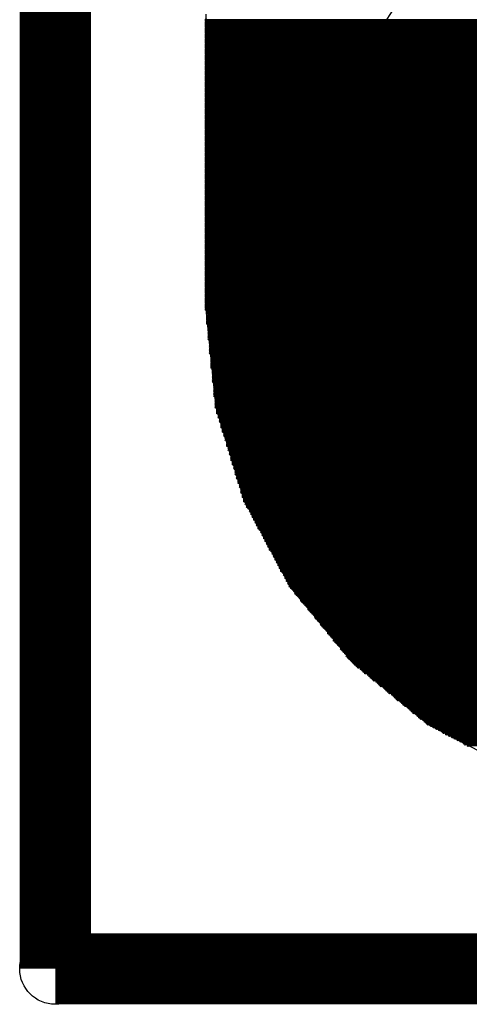
# Model space of a CAD drawing. Extents: x 0 to 21.8, y 0 to 19.8.
# Drawn here: x 2.4 to 3.2, y 16.5 to 18.2 of the extents above; entities that cross this region are included whole.
import ezdxf

# ---------------------------------------------------------------- set-up
doc = ezdxf.new("R2010")
doc.units = 0
doc.layers.get('0').update_dxf_attribs({"linetype": 'CONTINUOUS'})
doc.layers.add('SEEEDUINOXIAO_V2_0_20200529_GBO', color=7, linetype='CONTINUOUS')
doc.layers.add('SEEEDUINOXIAO_V2_0_20200529_GBS', color=6, linetype='CONTINUOUS')

# ---------------------------------------------------------------- blocks, each defined once
blk = doc.blocks.new('ROUND_72')
blk.add_circle((0, 0), 0.0635)
blk = doc.blocks.new('ROUND_90')
blk.add_circle((0, 0), 0.8014)
blk = doc.blocks.new('ROUND_7')
blk.add_circle((0, 0), 0)
blk = doc.blocks.new('ROUND_8')
blk.add_circle((0, 0), 0.00127)

msp = doc.modelspace()

# ---------------------------------------------------------------- linework, layer by layer
at = {"layer": 'SEEEDUINOXIAO_V2_0_20200529_GBO', "const_width": 0.127}
for points in [[(2.4257, 16.5227), (2.4257, 19.0627)], [(20.2057, 16.5227), (2.4257, 16.5227)]]:
    msp.add_lwpolyline(points, dxfattribs=at)
at = {"layer": 'SEEEDUINOXIAO_V2_0_20200529_GBS', "const_width": 0.00254}
for points in [[(2.69494, 18.21942), (4.69646, 18.21942)], [(4.69646, 18.21688), (2.69494, 18.21688)], [(2.69494, 18.21434), (4.69646, 18.21434)], [(4.69646, 18.2118), (2.69494, 18.2118)], [(2.69494, 18.20926), (4.69646, 18.20926)], [(4.69646, 18.20672), (2.69494, 18.20672)], [(2.69494, 18.20418), (4.69646, 18.20418)], [(4.69646, 18.20164), (2.69494, 18.20164)], [(2.69494, 18.1991), (4.69646, 18.1991)], [(4.69646, 18.19656), (2.69494, 18.19656)], [(2.69494, 18.19402), (4.69646, 18.19402)], [(4.69646, 18.19148), (2.69494, 18.19148)], [(2.69494, 18.18894), (4.69646, 18.18894)], [(4.69646, 18.1864), (2.69494, 18.1864)], [(2.69494, 18.18386), (4.69646, 18.18386)], [(4.69646, 18.18132), (2.69494, 18.18132)], [(2.69494, 18.17878), (4.69646, 18.17878)], [(4.69646, 18.17624), (2.69494, 18.17624)], [(2.69494, 18.1737), (4.69646, 18.1737)], [(4.69646, 18.17116), (2.69494, 18.17116)], [(2.69494, 18.16862), (4.69646, 18.16862)], [(4.69646, 18.16608), (2.69494, 18.16608)], [(2.69494, 18.16354), (4.69646, 18.16354)], [(4.69646, 18.161), (2.69494, 18.161)], [(2.69494, 18.15846), (4.69646, 18.15846)], [(4.69646, 18.15592), (2.69494, 18.15592)], [(2.69494, 18.15338), (4.69646, 18.15338)], [(4.69646, 18.15084), (2.69494, 18.15084)], [(2.69494, 18.1483), (4.69646, 18.1483)], [(4.69646, 18.14576), (2.69494, 18.14576)], [(2.69494, 18.14322), (4.69646, 18.14322)], [(4.69646, 18.14068), (2.69494, 18.14068)], [(2.69494, 18.13814), (4.69646, 18.13814)], [(4.69646, 18.1356), (2.69494, 18.1356)], [(2.69494, 18.13306), (4.69646, 18.13306)], [(4.69646, 18.13052), (2.69494, 18.13052)], [(2.69494, 18.12798), (4.69646, 18.12798)], [(4.69646, 18.12544), (2.69494, 18.12544)], [(2.69494, 18.1229), (4.69646, 18.1229)], [(4.69646, 18.12036), (2.69494, 18.12036)], [(2.69494, 18.11782), (4.69646, 18.11782)], [(4.69646, 18.11528), (2.69494, 18.11528)], [(2.69494, 18.11274), (4.69646, 18.11274)], [(4.69646, 18.1102), (2.69494, 18.1102)], [(2.69494, 18.10766), (4.69646, 18.10766)], [(4.69646, 18.10512), (2.69494, 18.10512)], [(2.69494, 18.10258), (4.69646, 18.10258)], [(4.69646, 18.10004), (2.69494, 18.10004)], [(2.69494, 18.0975), (4.69646, 18.0975)], [(4.69646, 18.09496), (2.69494, 18.09496)], [(2.69494, 18.09242), (4.69646, 18.09242)], [(4.69646, 18.08988), (2.69494, 18.08988)], [(2.69494, 18.08734), (4.69646, 18.08734)], [(4.69646, 18.0848), (2.69494, 18.0848)], [(2.69494, 18.08226), (4.69646, 18.08226)], [(4.69646, 18.07972), (2.69494, 18.07972)], [(2.69494, 18.07718), (4.69646, 18.07718)], [(4.69646, 18.07464), (2.69494, 18.07464)], [(2.69494, 18.0721), (4.69646, 18.0721)], [(4.69646, 18.06956), (2.69494, 18.06956)], [(2.69494, 18.06702), (4.69646, 18.06702)], [(4.69646, 18.06448), (2.69494, 18.06448)], [(2.69494, 18.06194), (4.69646, 18.06194)], [(4.69646, 18.0594), (2.69494, 18.0594)], [(2.69494, 18.05686), (4.69646, 18.05686)], [(4.69646, 18.05432), (2.69494, 18.05432)], [(2.69494, 18.05178), (4.69646, 18.05178)], [(4.69646, 18.04924), (2.69494, 18.04924)], [(2.69494, 18.0467), (4.69646, 18.0467)], [(4.69646, 18.04416), (2.69494, 18.04416)], [(2.69494, 18.04162), (4.69646, 18.04162)], [(4.69646, 18.03908), (2.69494, 18.03908)], [(2.69494, 18.03654), (4.69646, 18.03654)], [(4.69646, 18.034), (2.69494, 18.034)], [(2.69494, 18.03146), (4.69646, 18.03146)], [(4.69646, 18.02892), (2.69494, 18.02892)], [(2.69494, 18.02638), (4.69646, 18.02638)], [(4.69646, 18.02384), (2.69494, 18.02384)], [(2.69494, 18.0213), (4.69646, 18.0213)], [(4.69646, 18.01876), (2.69494, 18.01876)], [(2.69494, 18.01622), (4.69646, 18.01622)], [(4.69646, 18.01368), (2.69494, 18.01368)], [(2.69494, 18.01114), (4.69646, 18.01114)], [(4.69646, 18.0086), (2.69494, 18.0086)], [(2.69494, 18.00606), (4.69646, 18.00606)], [(4.69646, 18.00352), (2.69494, 18.00352)], [(2.69494, 18.00098), (4.69646, 18.00098)], [(4.69646, 17.99844), (2.69494, 17.99844)], [(2.69494, 17.9959), (4.69646, 17.9959)], [(4.69646, 17.99336), (2.69494, 17.99336)], [(2.69494, 17.99082), (4.69646, 17.99082)], [(4.69646, 17.98828), (2.69494, 17.98828)], [(2.69494, 17.98574), (4.69646, 17.98574)], [(4.69646, 17.9832), (2.69494, 17.9832)], [(2.69494, 17.98066), (4.69646, 17.98066)], [(4.69646, 17.97812), (2.69494, 17.97812)], [(2.69494, 17.97558), (4.69646, 17.97558)], [(4.69646, 17.97304), (2.69494, 17.97304)], [(2.69494, 17.9705), (4.69646, 17.9705)], [(4.69646, 17.96796), (2.69494, 17.96796)], [(2.69494, 17.96542), (4.69646, 17.96542)], [(4.69646, 17.96288), (2.69494, 17.96288)], [(2.69494, 17.96034), (4.69646, 17.96034)], [(4.69646, 17.9578), (2.69494, 17.9578)], [(2.69494, 17.95526), (4.69646, 17.95526)], [(4.69646, 17.95272), (2.69494, 17.95272)], [(2.69494, 17.95018), (4.69646, 17.95018)], [(4.69646, 17.94764), (2.69494, 17.94764)], [(2.69494, 17.9451), (4.69646, 17.9451)], [(4.69646, 17.94256), (2.69494, 17.94256)], [(2.69494, 17.94002), (4.69646, 17.94002)], [(4.69646, 17.93748), (2.69494, 17.93748)], [(2.69494, 17.93494), (4.69646, 17.93494)], [(4.69646, 17.9324), (2.69494, 17.9324)], [(2.69494, 17.92986), (4.69646, 17.92986)], [(4.69646, 17.92732), (2.69494, 17.92732)], [(2.69494, 17.92478), (4.69646, 17.92478)], [(4.69646, 17.92224), (2.69494, 17.92224)], [(2.69494, 17.9197), (4.69646, 17.9197)], [(4.69646, 17.91716), (2.69494, 17.91716)], [(2.69494, 17.91462), (4.69646, 17.91462)], [(4.69646, 17.91208), (2.69494, 17.91208)], [(2.69494, 17.90954), (4.69646, 17.90954)], [(4.69646, 17.907), (2.69494, 17.907)], [(2.69494, 17.90446), (4.69646, 17.90446)], [(4.69646, 17.90192), (2.69494, 17.90192)], [(2.69494, 17.89938), (4.69646, 17.89938)], [(4.69646, 17.89684), (2.69494, 17.89684)], [(2.69494, 17.8943), (4.69646, 17.8943)], [(4.69646, 17.89176), (2.69494, 17.89176)], [(2.69494, 17.88922), (4.69646, 17.88922)], [(4.69646, 17.88668), (2.69494, 17.88668)], [(2.69494, 17.88414), (4.69646, 17.88414)], [(4.69646, 17.8816), (2.69494, 17.8816)], [(2.69494, 17.87906), (4.69646, 17.87906)], [(4.69646, 17.87652), (2.69494, 17.87652)], [(2.69494, 17.87398), (4.69646, 17.87398)], [(4.69646, 17.87144), (2.69494, 17.87144)], [(2.69494, 17.8689), (4.69646, 17.8689)], [(4.69646, 17.86636), (2.69494, 17.86636)], [(2.69494, 17.86382), (4.69646, 17.86382)], [(4.69646, 17.86128), (2.69494, 17.86128)], [(2.69494, 17.85874), (4.69646, 17.85874)], [(4.69646, 17.8562), (2.69494, 17.8562)], [(2.69494, 17.85366), (4.69646, 17.85366)], [(4.69646, 17.85112), (2.69494, 17.85112)], [(2.69494, 17.84858), (4.69646, 17.84858)], [(4.69646, 17.84604), (2.69494, 17.84604)], [(2.69494, 17.8435), (4.69646, 17.8435)], [(4.69646, 17.84096), (2.69494, 17.84096)], [(2.69494, 17.83842), (4.69646, 17.83842)], [(4.69646, 17.83588), (2.69494, 17.83588)], [(2.69494, 17.83334), (4.69646, 17.83334)], [(4.69646, 17.8308), (2.69494, 17.8308)], [(2.69494, 17.82826), (4.69646, 17.82826)], [(4.69646, 17.82572), (2.69494, 17.82572)], [(2.69494, 17.82318), (4.69646, 17.82318)], [(4.69646, 17.82064), (2.69494, 17.82064)], [(2.69494, 17.8181), (4.69646, 17.8181)], [(4.69646, 17.81556), (2.69494, 17.81556)], [(2.69494, 17.81302), (4.69646, 17.81302)], [(4.69646, 17.81048), (2.69494, 17.81048)], [(2.69494, 17.80794), (4.69646, 17.80794)], [(4.69646, 17.8054), (2.69494, 17.8054)], [(2.69494, 17.80286), (4.69646, 17.80286)], [(4.69646, 17.80032), (2.69494, 17.80032)], [(2.69494, 17.79778), (4.69646, 17.79778)], [(4.69646, 17.79524), (2.69494, 17.79524)], [(2.69494, 17.7927), (4.69646, 17.7927)], [(4.69646, 17.79016), (2.69494, 17.79016)], [(2.69494, 17.78762), (4.69646, 17.78762)], [(4.69646, 17.78508), (2.69494, 17.78508)], [(2.69494, 17.78254), (4.69646, 17.78254)], [(4.69646, 17.78), (2.69494, 17.78)], [(2.69494, 17.77746), (4.69646, 17.77746)], [(4.69646, 17.77492), (2.69494, 17.77492)], [(2.69494, 17.77238), (4.69646, 17.77238)], [(4.69646, 17.76984), (2.69494, 17.76984)], [(2.69494, 17.7673), (4.69646, 17.7673)], [(4.69646, 17.76476), (2.69494, 17.76476)], [(2.69494, 17.76222), (4.69646, 17.76222)], [(4.69646, 17.75968), (2.69494, 17.75968)], [(2.69494, 17.75714), (4.69646, 17.75714)], [(4.69646, 17.7546), (2.69494, 17.7546)], [(2.69494, 17.75206), (4.69646, 17.75206)], [(4.69646, 17.74952), (2.69494, 17.74952)], [(2.69494, 17.74698), (4.69646, 17.74698)], [(4.69646, 17.74444), (2.69494, 17.74444)], [(2.69494, 17.7419), (4.69646, 17.7419)], [(4.69646, 17.73936), (2.69494, 17.73936)], [(2.69494, 17.73682), (4.69646, 17.73682)], [(4.69646, 17.73428), (2.69494, 17.73428)], [(2.69494, 17.73174), (4.69646, 17.73174)], [(4.69646, 17.7292), (2.69494, 17.7292)], [(2.69494, 17.72666), (4.69646, 17.72666)], [(4.69646, 17.72412), (2.69494, 17.72412)], [(2.69494, 17.72158), (4.69646, 17.72158)], [(4.69646, 17.71904), (2.69494, 17.71904)], [(2.69494, 17.7165), (4.69646, 17.7165)], [(4.69646, 17.71396), (2.69494, 17.71396)], [(2.69494, 17.71142), (4.69646, 17.71142)], [(4.69646, 17.70888), (2.69494, 17.70888)], [(2.69494, 17.70634), (4.69646, 17.70634)], [(4.69646, 17.7038), (2.69494, 17.7038)], [(2.69494, 17.70126), (4.69646, 17.70126)], [(4.69646, 17.69872), (2.69748, 17.69872)], [(2.69748, 17.69618), (4.69646, 17.69618)], [(4.69646, 17.69364), (2.69748, 17.69364)], [(2.69748, 17.6911), (4.69646, 17.6911)], [(4.69646, 17.68856), (2.69748, 17.68856)], [(2.69748, 17.68602), (4.69646, 17.68602)], [(4.69646, 17.68348), (2.69748, 17.68348)], [(2.69748, 17.68094), (4.69646, 17.68094)], [(4.69646, 17.6784), (2.69748, 17.6784)], [(2.69748, 17.67586), (4.69646, 17.67586)], [(4.69392, 17.67332), (2.70002, 17.67332)], [(2.70002, 17.67078), (4.69392, 17.67078)], [(4.69392, 17.66824), (2.70002, 17.66824)], [(2.70002, 17.6657), (4.69392, 17.6657)], [(4.69392, 17.66316), (2.70002, 17.66316)], [(2.70002, 17.66062), (4.69392, 17.66062)], [(4.69392, 17.65808), (2.70002, 17.65808)], [(2.70002, 17.65554), (4.69392, 17.65554)], [(4.69392, 17.653), (2.70002, 17.653)], [(2.70002, 17.65046), (4.69392, 17.65046)], [(4.69138, 17.64792), (2.70002, 17.64792)], [(2.70256, 17.64538), (4.69138, 17.64538)], [(4.69138, 17.64284), (2.70256, 17.64284)], [(2.70256, 17.6403), (4.69138, 17.6403)], [(4.69138, 17.63776), (2.70256, 17.63776)], [(2.70256, 17.63522), (4.69138, 17.63522)], [(4.69138, 17.63268), (2.70256, 17.63268)], [(2.70256, 17.63014), (4.69138, 17.63014)], [(4.69138, 17.6276), (2.70256, 17.6276)], [(2.70256, 17.62506), (4.69138, 17.62506)], [(4.68884, 17.62252), (2.70256, 17.62252)], [(2.7051, 17.61998), (4.68884, 17.61998)], [(4.68884, 17.61744), (2.7051, 17.61744)], [(2.7051, 17.6149), (4.68884, 17.6149)], [(4.68884, 17.61236), (2.7051, 17.61236)], [(2.7051, 17.60982), (4.68884, 17.60982)], [(4.68884, 17.60728), (2.7051, 17.60728)], [(2.7051, 17.60474), (4.68884, 17.60474)], [(4.68884, 17.6022), (2.7051, 17.6022)], [(2.7051, 17.59966), (4.68884, 17.59966)], [(4.68884, 17.59712), (2.7051, 17.59712)], [(2.70764, 17.59458), (4.6863, 17.59458)], [(4.6863, 17.59204), (2.70764, 17.59204)], [(2.70764, 17.5895), (4.6863, 17.5895)], [(4.6863, 17.58696), (2.70764, 17.58696)], [(2.70764, 17.58442), (4.6863, 17.58442)], [(4.6863, 17.58188), (2.70764, 17.58188)], [(2.70764, 17.57934), (4.6863, 17.57934)], [(4.6863, 17.5768), (2.70764, 17.5768)], [(2.70764, 17.57426), (4.6863, 17.57426)], [(4.6863, 17.57172), (2.70764, 17.57172)], [(2.71018, 17.56918), (4.68376, 17.56918)], [(4.68376, 17.56664), (2.71018, 17.56664)], [(2.71018, 17.5641), (4.68376, 17.5641)], [(4.68376, 17.56156), (2.71018, 17.56156)], [(2.71018, 17.55902), (4.68376, 17.55902)], [(4.68376, 17.55648), (2.71018, 17.55648)], [(2.71018, 17.55394), (4.68376, 17.55394)], [(4.68376, 17.5514), (2.71018, 17.5514)], [(2.71018, 17.54886), (4.68376, 17.54886)], [(4.68376, 17.54632), (2.71018, 17.54632)], [(2.71272, 17.54378), (4.68122, 17.54378)], [(4.68122, 17.54124), (2.71272, 17.54124)], [(2.71272, 17.5387), (4.68122, 17.5387)], [(4.68122, 17.53616), (2.71272, 17.53616)], [(2.71272, 17.53362), (4.68122, 17.53362)], [(4.68122, 17.53108), (2.71272, 17.53108)], [(2.71272, 17.52854), (4.68122, 17.52854)], [(4.68122, 17.526), (2.71272, 17.526)], [(2.71526, 17.52346), (4.67868, 17.52346)], [(4.67868, 17.52092), (2.71526, 17.52092)], [(2.71526, 17.51838), (4.67868, 17.51838)], [(4.67868, 17.51584), (2.71526, 17.51584)], [(2.7178, 17.5133), (4.67614, 17.5133)], [(4.67614, 17.51076), (2.7178, 17.51076)], [(2.7178, 17.50822), (4.67614, 17.50822)], [(4.6736, 17.50568), (2.72034, 17.50568)], [(2.72034, 17.50314), (4.6736, 17.50314)], [(4.6736, 17.5006), (2.72034, 17.5006)], [(2.72288, 17.49806), (4.67106, 17.49806)], [(4.67106, 17.49552), (2.72288, 17.49552)], [(2.72288, 17.49298), (4.67106, 17.49298)], [(4.66852, 17.49044), (2.72288, 17.49044)], [(2.72542, 17.4879), (4.66852, 17.4879)], [(4.66852, 17.48536), (2.72542, 17.48536)], [(2.72542, 17.48282), (4.66852, 17.48282)], [(4.66598, 17.48028), (2.72796, 17.48028)], [(2.72796, 17.47774), (4.66598, 17.47774)], [(4.66598, 17.4752), (2.72796, 17.4752)], [(2.7305, 17.47266), (4.66344, 17.47266)], [(4.66344, 17.47012), (2.7305, 17.47012)], [(2.7305, 17.46758), (4.66344, 17.46758)], [(4.6609, 17.46504), (2.73304, 17.46504)], [(2.73304, 17.4625), (4.6609, 17.4625)], [(4.6609, 17.45996), (2.73304, 17.45996)], [(2.73304, 17.45742), (4.6609, 17.45742)], [(4.65836, 17.45488), (2.73558, 17.45488)], [(2.73558, 17.45234), (4.65836, 17.45234)], [(4.65836, 17.4498), (2.73558, 17.4498)], [(2.73812, 17.44726), (4.65582, 17.44726)], [(4.65582, 17.44472), (2.73812, 17.44472)], [(2.73812, 17.44218), (4.65582, 17.44218)], [(4.65328, 17.43964), (2.74066, 17.43964)], [(2.74066, 17.4371), (4.65328, 17.4371)], [(4.65328, 17.43456), (2.74066, 17.43456)], [(2.74066, 17.43202), (4.65328, 17.43202)], [(4.65074, 17.42948), (2.7432, 17.42948)], [(2.7432, 17.42694), (4.65074, 17.42694)], [(4.65074, 17.4244), (2.7432, 17.4244)], [(2.74574, 17.42186), (4.6482, 17.42186)], [(4.6482, 17.41932), (2.74574, 17.41932)], [(2.74574, 17.41678), (4.6482, 17.41678)], [(4.64566, 17.41424), (2.74828, 17.41424)], [(2.74828, 17.4117), (4.64566, 17.4117)], [(4.64566, 17.40916), (2.74828, 17.40916)], [(2.74828, 17.40662), (4.64312, 17.40662)], [(4.64312, 17.40408), (2.75082, 17.40408)], [(2.75082, 17.40154), (4.64312, 17.40154)], [(4.64312, 17.399), (2.75082, 17.399)], [(2.75336, 17.39646), (4.64058, 17.39646)], [(4.64058, 17.39392), (2.75336, 17.39392)], [(2.75336, 17.39138), (4.64058, 17.39138)], [(4.63804, 17.38884), (2.7559, 17.38884)], [(2.7559, 17.3863), (4.63804, 17.3863)], [(4.63804, 17.38376), (2.7559, 17.38376)], [(2.75844, 17.38122), (4.6355, 17.38122)], [(4.6355, 17.37868), (2.75844, 17.37868)], [(2.75844, 17.37614), (4.6355, 17.37614)], [(4.6355, 17.3736), (2.75844, 17.3736)], [(2.76098, 17.37106), (4.63296, 17.37106)], [(4.63296, 17.36852), (2.76098, 17.36852)], [(2.76098, 17.36598), (4.63296, 17.36598)], [(4.63042, 17.36344), (2.76352, 17.36344)], [(2.76352, 17.3609), (4.63042, 17.3609)], [(4.63042, 17.35836), (2.76352, 17.35836)], [(2.76606, 17.35582), (4.62788, 17.35582)], [(4.62788, 17.35328), (2.76606, 17.35328)], [(2.7686, 17.35074), (4.62534, 17.35074)], [(4.62534, 17.3482), (2.7686, 17.3482)], [(2.77114, 17.34566), (4.6228, 17.34566)], [(4.62026, 17.34312), (2.77368, 17.34312)], [(2.77368, 17.34058), (4.62026, 17.34058)], [(4.61772, 17.33804), (2.77622, 17.33804)], [(2.77622, 17.3355), (4.61772, 17.3355)], [(4.61518, 17.33296), (2.77876, 17.33296)], [(2.77876, 17.33042), (4.61518, 17.33042)], [(4.61264, 17.32788), (2.7813, 17.32788)], [(2.7813, 17.32534), (4.61264, 17.32534)], [(4.6101, 17.3228), (2.78384, 17.3228)], [(2.78384, 17.32026), (4.6101, 17.32026)], [(4.60756, 17.31772), (2.78638, 17.31772)], [(2.78638, 17.31518), (4.60756, 17.31518)], [(4.60502, 17.31264), (2.78892, 17.31264)], [(2.78892, 17.3101), (4.60502, 17.3101)], [(4.60248, 17.30756), (2.79146, 17.30756)], [(2.794, 17.30502), (4.59994, 17.30502)], [(4.59994, 17.30248), (2.794, 17.30248)], [(2.79654, 17.29994), (4.5974, 17.29994)], [(4.5974, 17.2974), (2.79654, 17.2974)], [(2.79908, 17.29486), (4.59486, 17.29486)], [(4.59486, 17.29232), (2.79908, 17.29232)], [(2.80162, 17.28978), (4.59232, 17.28978)], [(4.59232, 17.28724), (2.80162, 17.28724)], [(2.80416, 17.2847), (4.58978, 17.2847)], [(4.58978, 17.28216), (2.80416, 17.28216)], [(2.8067, 17.27962), (4.58724, 17.27962)], [(4.58724, 17.27708), (2.8067, 17.27708)], [(2.80924, 17.27454), (4.5847, 17.27454)], [(4.5847, 17.272), (2.80924, 17.272)], [(2.81178, 17.26946), (4.58216, 17.26946)], [(4.57962, 17.26692), (2.81432, 17.26692)], [(2.81432, 17.26438), (4.57962, 17.26438)], [(4.57708, 17.26184), (2.81686, 17.26184)], [(2.81686, 17.2593), (4.57708, 17.2593)], [(4.57454, 17.25676), (2.8194, 17.25676)], [(2.8194, 17.25422), (4.57454, 17.25422)], [(4.572, 17.25168), (2.82194, 17.25168)], [(2.82194, 17.24914), (4.572, 17.24914)], [(4.56946, 17.2466), (2.82448, 17.2466)], [(2.82448, 17.24406), (4.56946, 17.24406)], [(4.56692, 17.24152), (2.82702, 17.24152)], [(2.82702, 17.23898), (4.56692, 17.23898)], [(4.56438, 17.23644), (2.82956, 17.23644)], [(2.82956, 17.2339), (4.56184, 17.2339)], [(4.56184, 17.23136), (2.8321, 17.23136)], [(2.83464, 17.22882), (4.5593, 17.22882)], [(4.5593, 17.22628), (2.83464, 17.22628)], [(2.83718, 17.22374), (4.55676, 17.22374)], [(4.55676, 17.2212), (2.83718, 17.2212)], [(2.83972, 17.21866), (4.55422, 17.21866)], [(4.55422, 17.21612), (2.83972, 17.21612)], [(2.84226, 17.21358), (4.55168, 17.21358)], [(4.55168, 17.21104), (2.84226, 17.21104)], [(2.8448, 17.2085), (4.54914, 17.2085)], [(4.54914, 17.20596), (2.8448, 17.20596)], [(2.84734, 17.20342), (4.5466, 17.20342)], [(4.54406, 17.20088), (2.84988, 17.20088)], [(2.85242, 17.19834), (4.54152, 17.19834)], [(4.53898, 17.1958), (2.85496, 17.1958)], [(2.85496, 17.19326), (4.53898, 17.19326)], [(4.53644, 17.19072), (2.8575, 17.19072)], [(2.86004, 17.18818), (4.5339, 17.18818)], [(4.53136, 17.18564), (2.86258, 17.18564)], [(2.86512, 17.1831), (4.52882, 17.1831)], [(4.52628, 17.18056), (2.86512, 17.18056)], [(2.86766, 17.17802), (4.52628, 17.17802)], [(4.52374, 17.17548), (2.8702, 17.17548)], [(2.87274, 17.17294), (4.5212, 17.17294)], [(4.51866, 17.1704), (2.87528, 17.1704)], [(2.87782, 17.16786), (4.51612, 17.16786)], [(4.51612, 17.16532), (2.87782, 17.16532)], [(2.88036, 17.16278), (4.51358, 17.16278)], [(4.51104, 17.16024), (2.8829, 17.16024)], [(2.88544, 17.1577), (4.5085, 17.1577)], [(4.50596, 17.15516), (2.88798, 17.15516)], [(2.89052, 17.15262), (4.50342, 17.15262)], [(4.50342, 17.15008), (2.89052, 17.15008)], [(2.89306, 17.14754), (4.50088, 17.14754)], [(4.49834, 17.145), (2.8956, 17.145)], [(2.89814, 17.14246), (4.4958, 17.14246)], [(4.49326, 17.13992), (2.90068, 17.13992)], [(2.90068, 17.13738), (4.49326, 17.13738)], [(4.49072, 17.13484), (2.90322, 17.13484)], [(2.90576, 17.1323), (4.48818, 17.1323)], [(4.48564, 17.12976), (2.9083, 17.12976)], [(2.91084, 17.12722), (4.4831, 17.12722)], [(4.48056, 17.12468), (2.91338, 17.12468)], [(2.91338, 17.12214), (4.48056, 17.12214)], [(4.47802, 17.1196), (2.91592, 17.1196)], [(2.91846, 17.11706), (4.47548, 17.11706)], [(4.47294, 17.11452), (2.921, 17.11452)], [(2.92354, 17.11198), (4.4704, 17.11198)], [(4.4704, 17.10944), (2.92354, 17.10944)], [(2.92608, 17.1069), (4.46786, 17.1069)], [(4.46532, 17.10436), (2.92862, 17.10436)], [(2.93116, 17.10182), (4.46278, 17.10182)], [(4.46024, 17.09928), (2.9337, 17.09928)], [(2.93624, 17.09674), (4.4577, 17.09674)], [(4.4577, 17.0942), (2.93624, 17.0942)], [(2.93878, 17.09166), (4.45516, 17.09166)], [(4.45262, 17.08912), (2.94132, 17.08912)], [(2.94386, 17.08658), (4.45008, 17.08658)], [(4.44754, 17.08404), (2.9464, 17.08404)], [(2.9464, 17.0815), (4.44754, 17.0815)], [(4.445, 17.07896), (2.94894, 17.07896)], [(2.95148, 17.07642), (4.44246, 17.07642)], [(4.43992, 17.07388), (2.95402, 17.07388)], [(2.95656, 17.07134), (4.43738, 17.07134)], [(4.43484, 17.0688), (2.9591, 17.0688)], [(2.96164, 17.06626), (4.4323, 17.06626)], [(4.42976, 17.06372), (2.96418, 17.06372)], [(2.96672, 17.06118), (4.42468, 17.06118)], [(4.42214, 17.05864), (2.9718, 17.05864)], [(2.97434, 17.0561), (4.4196, 17.0561)], [(4.41706, 17.05356), (2.97688, 17.05356)], [(2.97942, 17.05102), (4.41452, 17.05102)], [(4.40944, 17.04848), (2.9845, 17.04848)], [(2.98704, 17.04594), (4.4069, 17.04594)], [(4.40436, 17.0434), (2.98958, 17.0434)], [(2.99212, 17.04086), (4.40182, 17.04086)], [(4.39928, 17.03832), (2.99466, 17.03832)], [(2.99974, 17.03578), (4.3942, 17.03578)], [(4.39166, 17.03324), (3.00228, 17.03324)], [(3.00482, 17.0307), (4.38912, 17.0307)], [(4.38658, 17.02816), (3.00736, 17.02816)], [(3.01244, 17.02562), (4.3815, 17.02562)], [(4.37896, 17.02308), (3.01498, 17.02308)], [(3.01752, 17.02054), (4.37642, 17.02054)], [(4.37388, 17.018), (3.02006, 17.018)], [(3.0226, 17.01546), (4.37134, 17.01546)], [(4.36626, 17.01292), (3.02768, 17.01292)], [(3.03022, 17.01038), (4.36372, 17.01038)], [(4.36118, 17.00784), (3.03276, 17.00784)], [(3.0353, 17.0053), (4.35864, 17.0053)], [(4.35356, 17.00276), (3.03784, 17.00276)], [(3.04292, 17.00022), (4.35102, 17.00022)], [(4.34848, 16.99768), (3.04546, 16.99768)], [(3.048, 16.99514), (4.34594, 16.99514)], [(4.3434, 16.9926), (3.05054, 16.9926)], [(3.05562, 16.99006), (4.33832, 16.99006)], [(4.33578, 16.98752), (3.05816, 16.98752)], [(3.0607, 16.98498), (4.33324, 16.98498)], [(4.3307, 16.98244), (3.06324, 16.98244)], [(3.06578, 16.9799), (4.32816, 16.9799)], [(4.32308, 16.97736), (3.07086, 16.97736)], [(3.0734, 16.97482), (4.32054, 16.97482)], [(4.318, 16.97228), (3.07594, 16.97228)], [(3.07848, 16.96974), (4.31546, 16.96974)], [(4.31038, 16.9672), (3.08356, 16.9672)], [(3.0861, 16.96466), (4.30784, 16.96466)], [(4.3053, 16.96212), (3.08864, 16.96212)], [(3.09118, 16.95958), (4.30276, 16.95958)], [(4.29768, 16.95704), (3.09626, 16.95704)], [(3.10134, 16.9545), (4.2926, 16.9545)], [(4.28752, 16.95196), (3.10642, 16.95196)], [(3.1115, 16.94942), (4.28244, 16.94942)], [(4.27736, 16.94688), (3.11658, 16.94688)], [(3.11912, 16.94434), (4.27482, 16.94434)], [(4.26974, 16.9418), (3.1242, 16.9418)], [(3.12928, 16.93926), (4.26466, 16.93926)], [(4.25958, 16.93672), (3.13436, 16.93672)], [(3.13944, 16.93418), (4.2545, 16.93418)], [(4.24942, 16.93164), (3.14452, 16.93164)], [(3.1496, 16.9291), (4.24434, 16.9291)], [(4.23926, 16.92656), (3.15468, 16.92656)], [(3.15722, 16.92402), (4.23672, 16.92402)], [(4.23164, 16.92148), (3.1623, 16.92148)]]:
    msp.add_lwpolyline(points, dxfattribs=at)
at = {"layer": 'SEEEDUINOXIAO_V2_0_20200529_GBS'}
for points in [[(2.69494, 17.70126), (2.69494, 18.22958)], [(2.71272, 17.526), (2.69494, 17.70126)], [(2.76352, 17.3609), (2.71272, 17.526)], [(2.8448, 17.20596), (2.76352, 17.3609)], [(2.95656, 17.07134), (2.8448, 17.20596)], [(3.09118, 16.95958), (2.95656, 17.07134)], [(3.24612, 16.8783), (3.09118, 16.95958)]]:
    msp.add_lwpolyline(points, dxfattribs=at)

# ---------------------------------------------------------------- block references
at = {"layer": 'SEEEDUINOXIAO_V2_0_20200529_GBO'}
msp.add_blockref('ROUND_72', (2.4257, 16.5227), dxfattribs=at)
at = {"layer": 'SEEEDUINOXIAO_V2_0_20200529_GBS'}
for name, p in [('ROUND_90', (3.6957, 17.7927)), ('ROUND_8', (2.69494, 18.21942)), ('ROUND_8', (2.69494, 18.21688)), ('ROUND_8', (2.69494, 18.21434)), ('ROUND_8', (2.69494, 18.2118)), ('ROUND_8', (2.69494, 18.20926)), ('ROUND_8', (2.69494, 18.20672)), ('ROUND_8', (2.69494, 18.20418)), ('ROUND_8', (2.69494, 18.20164)), ('ROUND_8', (2.69494, 18.1991)), ('ROUND_8', (2.69494, 18.19656)), ('ROUND_8', (2.69494, 18.19402)), ('ROUND_8', (2.69494, 18.19148)), ('ROUND_8', (2.69494, 18.18894)), ('ROUND_8', (2.69494, 18.1864)), ('ROUND_8', (2.69494, 18.18386)), ('ROUND_8', (2.69494, 18.18132)), ('ROUND_8', (2.69494, 18.17878)), ('ROUND_8', (2.69494, 18.17624)), ('ROUND_8', (2.69494, 18.1737)), ('ROUND_8', (2.69494, 18.17116)), ('ROUND_8', (2.69494, 18.16862)), ('ROUND_8', (2.69494, 18.16608)), ('ROUND_8', (2.69494, 18.16354)), ('ROUND_8', (2.69494, 18.161)), ('ROUND_8', (2.69494, 18.15846)), ('ROUND_8', (2.69494, 18.15592)), ('ROUND_8', (2.69494, 18.15338)), ('ROUND_8', (2.69494, 18.15084)), ('ROUND_8', (2.69494, 18.1483)), ('ROUND_8', (2.69494, 18.14576)), ('ROUND_8', (2.69494, 18.14322)), ('ROUND_8', (2.69494, 18.14068)), ('ROUND_8', (2.69494, 18.13814)), ('ROUND_8', (2.69494, 18.1356)), ('ROUND_8', (2.69494, 18.13306)), ('ROUND_8', (2.69494, 18.13052)), ('ROUND_8', (2.69494, 18.12798)), ('ROUND_8', (2.69494, 18.12544)), ('ROUND_8', (2.69494, 18.1229)), ('ROUND_8', (2.69494, 18.12036)), ('ROUND_8', (2.69494, 18.11782)), ('ROUND_8', (2.69494, 18.11528)), ('ROUND_8', (2.69494, 18.11274)), ('ROUND_8', (2.69494, 18.1102)), ('ROUND_8', (2.69494, 18.10766)), ('ROUND_8', (2.69494, 18.10512)), ('ROUND_8', (2.69494, 18.10258)), ('ROUND_8', (2.69494, 18.10004)), ('ROUND_8', (2.69494, 18.0975)), ('ROUND_8', (2.69494, 18.09496)), ('ROUND_8', (2.69494, 18.09242)), ('ROUND_8', (2.69494, 18.08988)), ('ROUND_8', (2.69494, 18.08734)), ('ROUND_8', (2.69494, 18.0848)), ('ROUND_8', (2.69494, 18.08226)), ('ROUND_8', (2.69494, 18.07972)), ('ROUND_8', (2.69494, 18.07718)), ('ROUND_8', (2.69494, 18.07464)), ('ROUND_8', (2.69494, 18.0721)), ('ROUND_8', (2.69494, 18.06956)), ('ROUND_8', (2.69494, 18.06702)), ('ROUND_8', (2.69494, 18.06448)), ('ROUND_8', (2.69494, 18.06194)), ('ROUND_8', (2.69494, 18.0594)), ('ROUND_8', (2.69494, 18.05686)), ('ROUND_8', (2.69494, 18.05432)), ('ROUND_8', (2.69494, 18.05178)), ('ROUND_8', (2.69494, 18.04924)), ('ROUND_8', (2.69494, 18.0467)), ('ROUND_8', (2.69494, 18.04416)), ('ROUND_8', (2.69494, 18.04162)), ('ROUND_8', (2.69494, 18.03908)), ('ROUND_8', (2.69494, 18.03654)), ('ROUND_8', (2.69494, 18.034)), ('ROUND_8', (2.69494, 18.03146)), ('ROUND_8', (2.69494, 18.02892)), ('ROUND_8', (2.69494, 18.02638)), ('ROUND_8', (2.69494, 18.02384)), ('ROUND_8', (2.69494, 18.0213)), ('ROUND_8', (2.69494, 18.01876)), ('ROUND_8', (2.69494, 18.01622)), ('ROUND_8', (2.69494, 18.01368)), ('ROUND_8', (2.69494, 18.01114)), ('ROUND_8', (2.69494, 18.0086)), ('ROUND_8', (2.69494, 18.00606)), ('ROUND_8', (2.69494, 18.00352)), ('ROUND_8', (2.69494, 18.00098)), ('ROUND_8', (2.69494, 17.99844)), ('ROUND_8', (2.69494, 17.9959)), ('ROUND_8', (2.69494, 17.99336)), ('ROUND_8', (2.69494, 17.99082)), ('ROUND_8', (2.69494, 17.98828)), ('ROUND_8', (2.69494, 17.98574)), ('ROUND_8', (2.69494, 17.9832)), ('ROUND_8', (2.69494, 17.98066)), ('ROUND_8', (2.69494, 17.97812)), ('ROUND_8', (2.69494, 17.97558)), ('ROUND_8', (2.69494, 17.97304)), ('ROUND_8', (2.69494, 17.9705)), ('ROUND_8', (2.69494, 17.96796)), ('ROUND_8', (2.69494, 17.96542)), ('ROUND_8', (2.69494, 17.96288)), ('ROUND_8', (2.69494, 17.96034)), ('ROUND_8', (2.69494, 17.9578)), ('ROUND_8', (2.69494, 17.95526)), ('ROUND_8', (2.69494, 17.95272)), ('ROUND_8', (2.69494, 17.95018)), ('ROUND_8', (2.69494, 17.94764)), ('ROUND_8', (2.69494, 17.9451)), ('ROUND_8', (2.69494, 17.94256)), ('ROUND_8', (2.69494, 17.94002)), ('ROUND_8', (2.69494, 17.93748)), ('ROUND_8', (2.69494, 17.93494)), ('ROUND_8', (2.69494, 17.9324)), ('ROUND_8', (2.69494, 17.92986)), ('ROUND_8', (2.69494, 17.92732)), ('ROUND_8', (2.69494, 17.92478)), ('ROUND_8', (2.69494, 17.92224)), ('ROUND_8', (2.69494, 17.9197)), ('ROUND_8', (2.69494, 17.91716)), ('ROUND_8', (2.69494, 17.91462)), ('ROUND_8', (2.69494, 17.91208)), ('ROUND_8', (2.69494, 17.90954)), ('ROUND_8', (2.69494, 17.907)), ('ROUND_8', (2.69494, 17.90446)), ('ROUND_8', (2.69494, 17.90192)), ('ROUND_8', (2.69494, 17.89938)), ('ROUND_8', (2.69494, 17.89684)), ('ROUND_8', (2.69494, 17.8943)), ('ROUND_8', (2.69494, 17.89176)), ('ROUND_8', (2.69494, 17.88922)), ('ROUND_8', (2.69494, 17.88668)), ('ROUND_8', (2.69494, 17.88414)), ('ROUND_8', (2.69494, 17.8816)), ('ROUND_8', (2.69494, 17.87906)), ('ROUND_8', (2.69494, 17.87652)), ('ROUND_8', (2.69494, 17.87398)), ('ROUND_8', (2.69494, 17.87144)), ('ROUND_8', (2.69494, 17.8689)), ('ROUND_8', (2.69494, 17.86636)), ('ROUND_8', (2.69494, 17.86382)), ('ROUND_8', (2.69494, 17.86128)), ('ROUND_8', (2.69494, 17.85874)), ('ROUND_8', (2.69494, 17.8562)), ('ROUND_8', (2.69494, 17.85366)), ('ROUND_8', (2.69494, 17.85112)), ('ROUND_8', (2.69494, 17.84858)), ('ROUND_8', (2.69494, 17.84604)), ('ROUND_8', (2.69494, 17.8435)), ('ROUND_8', (2.69494, 17.84096)), ('ROUND_8', (2.69494, 17.83842)), ('ROUND_8', (2.69494, 17.83588)), ('ROUND_8', (2.69494, 17.83334)), ('ROUND_8', (2.69494, 17.8308)), ('ROUND_8', (2.69494, 17.82826)), ('ROUND_8', (2.69494, 17.82572)), ('ROUND_8', (2.69494, 17.82318)), ('ROUND_8', (2.69494, 17.82064)), ('ROUND_8', (2.69494, 17.8181)), ('ROUND_8', (2.69494, 17.81556)), ('ROUND_8', (2.69494, 17.81302)), ('ROUND_8', (2.69494, 17.81048)), ('ROUND_8', (2.69494, 17.80794)), ('ROUND_8', (2.69494, 17.8054)), ('ROUND_8', (2.69494, 17.80286)), ('ROUND_8', (2.69494, 17.80032)), ('ROUND_8', (2.69494, 17.79778)), ('ROUND_8', (2.69494, 17.79524)), ('ROUND_8', (2.69494, 17.7927)), ('ROUND_8', (2.69494, 17.79016)), ('ROUND_8', (2.69494, 17.78762)), ('ROUND_8', (2.69494, 17.78508)), ('ROUND_8', (2.69494, 17.78254)), ('ROUND_8', (2.69494, 17.78)), ('ROUND_8', (2.69494, 17.77746)), ('ROUND_8', (2.69494, 17.77492)), ('ROUND_8', (2.69494, 17.77238)), ('ROUND_8', (2.69494, 17.76984)), ('ROUND_8', (2.69494, 17.7673)), ('ROUND_8', (2.69494, 17.76476)), ('ROUND_8', (2.69494, 17.76222)), ('ROUND_8', (2.69494, 17.75968)), ('ROUND_8', (2.69494, 17.75714)), ('ROUND_8', (2.69494, 17.7546)), ('ROUND_8', (2.69494, 17.75206)), ('ROUND_8', (2.69494, 17.74952)), ('ROUND_8', (2.69494, 17.74698)), ('ROUND_8', (2.69494, 17.74444)), ('ROUND_8', (2.69494, 17.7419)), ('ROUND_8', (2.69494, 17.73936)), ('ROUND_8', (2.69494, 17.73682)), ('ROUND_8', (2.69494, 17.73428)), ('ROUND_8', (2.69494, 17.73174)), ('ROUND_8', (2.69494, 17.7292)), ('ROUND_8', (2.69494, 17.72666)), ('ROUND_8', (2.69494, 17.72412)), ('ROUND_8', (2.69494, 17.72158)), ('ROUND_8', (2.69494, 17.71904)), ('ROUND_8', (2.69494, 17.7165)), ('ROUND_8', (2.69494, 17.71396)), ('ROUND_8', (2.69494, 17.71142)), ('ROUND_8', (2.69494, 17.70888)), ('ROUND_7', (2.69494, 17.70126)), ('ROUND_8', (2.69494, 17.70634)), ('ROUND_8', (2.69494, 17.7038)), ('ROUND_8', (2.69494, 17.70126)), ('ROUND_8', (2.69748, 17.69872)), ('ROUND_8', (2.69748, 17.69618)), ('ROUND_8', (2.69748, 17.69364)), ('ROUND_8', (2.69748, 17.6911)), ('ROUND_8', (2.69748, 17.68856)), ('ROUND_8', (2.69748, 17.68602)), ('ROUND_8', (2.69748, 17.68348)), ('ROUND_8', (2.69748, 17.68094)), ('ROUND_8', (2.69748, 17.6784)), ('ROUND_8', (2.69748, 17.67586)), ('ROUND_8', (2.70002, 17.67332)), ('ROUND_8', (2.70002, 17.67078)), ('ROUND_8', (2.70002, 17.66824)), ('ROUND_8', (2.70002, 17.6657)), ('ROUND_8', (2.70002, 17.66316)), ('ROUND_8', (2.70002, 17.66062)), ('ROUND_8', (2.70002, 17.65808)), ('ROUND_8', (2.70002, 17.65554)), ('ROUND_8', (2.70002, 17.653)), ('ROUND_8', (2.70002, 17.65046)), ('ROUND_8', (2.70002, 17.64792)), ('ROUND_8', (2.70256, 17.64538)), ('ROUND_8', (2.70256, 17.64284)), ('ROUND_8', (2.70256, 17.6403)), ('ROUND_8', (2.70256, 17.63776)), ('ROUND_8', (2.70256, 17.63522)), ('ROUND_8', (2.70256, 17.63268)), ('ROUND_8', (2.70256, 17.63014)), ('ROUND_8', (2.70256, 17.6276)), ('ROUND_8', (2.70256, 17.62506)), ('ROUND_8', (2.70256, 17.62252)), ('ROUND_8', (2.7051, 17.61998)), ('ROUND_8', (2.7051, 17.61744)), ('ROUND_8', (2.7051, 17.6149)), ('ROUND_8', (2.7051, 17.61236)), ('ROUND_8', (2.7051, 17.60982)), ('ROUND_8', (2.7051, 17.60728)), ('ROUND_8', (2.7051, 17.60474)), ('ROUND_8', (2.7051, 17.6022)), ('ROUND_8', (2.7051, 17.59966)), ('ROUND_8', (2.7051, 17.59712)), ('ROUND_8', (2.70764, 17.59458)), ('ROUND_8', (2.70764, 17.59204)), ('ROUND_8', (2.70764, 17.5895)), ('ROUND_8', (2.70764, 17.58696)), ('ROUND_8', (2.70764, 17.58442)), ('ROUND_8', (2.70764, 17.58188)), ('ROUND_8', (2.70764, 17.57934)), ('ROUND_8', (2.70764, 17.5768)), ('ROUND_8', (2.70764, 17.57426)), ('ROUND_8', (2.70764, 17.57172)), ('ROUND_8', (2.71018, 17.56918)), ('ROUND_8', (2.71018, 17.56664)), ('ROUND_8', (2.71018, 17.5641)), ('ROUND_8', (2.71018, 17.56156)), ('ROUND_8', (2.71018, 17.55902)), ('ROUND_8', (2.71018, 17.55648)), ('ROUND_8', (2.71018, 17.55394)), ('ROUND_8', (2.71018, 17.5514)), ('ROUND_8', (2.71018, 17.54886)), ('ROUND_8', (2.71018, 17.54632)), ('ROUND_8', (2.71272, 17.54378)), ('ROUND_8', (2.71272, 17.54124)), ('ROUND_8', (2.71272, 17.5387)), ('ROUND_8', (2.71272, 17.53616)), ('ROUND_8', (2.71272, 17.53362)), ('ROUND_8', (2.71272, 17.53108)), ('ROUND_7', (2.71272, 17.526)), ('ROUND_8', (2.71272, 17.52854)), ('ROUND_8', (2.71272, 17.526)), ('ROUND_8', (2.71526, 17.52346)), ('ROUND_8', (2.71526, 17.52092)), ('ROUND_8', (2.71526, 17.51838)), ('ROUND_8', (2.71526, 17.51584)), ('ROUND_8', (2.7178, 17.5133)), ('ROUND_8', (2.7178, 17.51076)), ('ROUND_8', (2.7178, 17.50822)), ('ROUND_8', (2.72034, 17.50568)), ('ROUND_8', (2.72034, 17.50314)), ('ROUND_8', (2.72034, 17.5006)), ('ROUND_8', (2.72288, 17.49806)), ('ROUND_8', (2.72288, 17.49552)), ('ROUND_8', (2.72288, 17.49298)), ('ROUND_8', (2.72288, 17.49044)), ('ROUND_8', (2.72542, 17.4879)), ('ROUND_8', (2.72542, 17.48536)), ('ROUND_8', (2.72542, 17.48282)), ('ROUND_8', (2.72796, 17.48028)), ('ROUND_8', (2.72796, 17.47774)), ('ROUND_8', (2.72796, 17.4752)), ('ROUND_8', (2.7305, 17.47266)), ('ROUND_8', (2.7305, 17.47012)), ('ROUND_8', (2.7305, 17.46758)), ('ROUND_8', (2.73304, 17.46504)), ('ROUND_8', (2.73304, 17.4625)), ('ROUND_8', (2.73304, 17.45996)), ('ROUND_8', (2.73304, 17.45742)), ('ROUND_8', (2.73558, 17.45488)), ('ROUND_8', (2.73558, 17.45234)), ('ROUND_8', (2.73558, 17.4498)), ('ROUND_8', (2.73812, 17.44726)), ('ROUND_8', (2.73812, 17.44472)), ('ROUND_8', (2.73812, 17.44218)), ('ROUND_8', (2.74066, 17.43964)), ('ROUND_8', (2.74066, 17.4371)), ('ROUND_8', (2.74066, 17.43456)), ('ROUND_8', (2.74066, 17.43202)), ('ROUND_8', (2.7432, 17.42948)), ('ROUND_8', (2.7432, 17.42694)), ('ROUND_8', (2.7432, 17.4244)), ('ROUND_8', (2.74574, 17.42186)), ('ROUND_8', (2.74574, 17.41932)), ('ROUND_8', (2.74574, 17.41678)), ('ROUND_8', (2.74828, 17.41424)), ('ROUND_8', (2.74828, 17.4117)), ('ROUND_8', (2.74828, 17.40916)), ('ROUND_8', (2.74828, 17.40662)), ('ROUND_8', (2.75082, 17.40408)), ('ROUND_8', (2.75082, 17.40154)), ('ROUND_8', (2.75082, 17.399)), ('ROUND_8', (2.75336, 17.39646)), ('ROUND_8', (2.75336, 17.39392)), ('ROUND_8', (2.75336, 17.39138)), ('ROUND_8', (2.7559, 17.38884)), ('ROUND_8', (2.7559, 17.3863)), ('ROUND_8', (2.7559, 17.38376)), ('ROUND_8', (2.75844, 17.38122)), ('ROUND_8', (2.75844, 17.37868)), ('ROUND_8', (2.75844, 17.37614)), ('ROUND_8', (2.75844, 17.3736)), ('ROUND_7', (2.76352, 17.3609)), ('ROUND_8', (2.76098, 17.37106)), ('ROUND_8', (2.76098, 17.36852)), ('ROUND_8', (2.76098, 17.36598)), ('ROUND_8', (2.76352, 17.36344)), ('ROUND_8', (2.76352, 17.3609)), ('ROUND_8', (2.76352, 17.35836)), ('ROUND_8', (2.76606, 17.35582)), ('ROUND_8', (2.76606, 17.35328)), ('ROUND_8', (2.7686, 17.35074)), ('ROUND_8', (2.7686, 17.3482)), ('ROUND_8', (2.77114, 17.34566)), ('ROUND_8', (2.77368, 17.34312)), ('ROUND_8', (2.77368, 17.34058)), ('ROUND_8', (2.77622, 17.33804)), ('ROUND_8', (2.77622, 17.3355)), ('ROUND_8', (2.77876, 17.33296)), ('ROUND_8', (2.77876, 17.33042)), ('ROUND_8', (2.7813, 17.32788)), ('ROUND_8', (2.7813, 17.32534)), ('ROUND_8', (2.78384, 17.3228)), ('ROUND_8', (2.78384, 17.32026)), ('ROUND_8', (2.78638, 17.31772)), ('ROUND_8', (2.78638, 17.31518)), ('ROUND_8', (2.78892, 17.31264)), ('ROUND_8', (2.78892, 17.3101)), ('ROUND_8', (2.79146, 17.30756)), ('ROUND_8', (2.794, 17.30502)), ('ROUND_8', (2.794, 17.30248)), ('ROUND_8', (2.79654, 17.29994)), ('ROUND_8', (2.79654, 17.2974)), ('ROUND_8', (2.79908, 17.29486)), ('ROUND_8', (2.79908, 17.29232)), ('ROUND_8', (2.80162, 17.28978)), ('ROUND_8', (2.80162, 17.28724)), ('ROUND_8', (2.80416, 17.2847)), ('ROUND_8', (2.80416, 17.28216)), ('ROUND_8', (2.8067, 17.27962)), ('ROUND_8', (2.8067, 17.27708)), ('ROUND_8', (2.80924, 17.27454)), ('ROUND_8', (2.80924, 17.272)), ('ROUND_8', (2.81178, 17.26946)), ('ROUND_8', (2.81432, 17.26692)), ('ROUND_8', (2.81432, 17.26438)), ('ROUND_8', (2.81686, 17.26184)), ('ROUND_8', (2.81686, 17.2593)), ('ROUND_8', (2.8194, 17.25676)), ('ROUND_8', (2.8194, 17.25422)), ('ROUND_8', (2.82194, 17.25168)), ('ROUND_8', (2.82194, 17.24914)), ('ROUND_8', (2.82448, 17.2466)), ('ROUND_8', (2.82448, 17.24406)), ('ROUND_8', (2.82702, 17.24152)), ('ROUND_8', (2.82702, 17.23898)), ('ROUND_8', (2.82956, 17.23644)), ('ROUND_8', (2.82956, 17.2339)), ('ROUND_8', (2.8321, 17.23136)), ('ROUND_8', (2.83464, 17.22882)), ('ROUND_8', (2.83464, 17.22628)), ('ROUND_8', (2.83718, 17.22374)), ('ROUND_8', (2.83718, 17.2212)), ('ROUND_8', (2.83972, 17.21866)), ('ROUND_8', (2.83972, 17.21612)), ('ROUND_7', (2.8448, 17.20596)), ('ROUND_8', (2.84226, 17.21358)), ('ROUND_8', (2.84226, 17.21104)), ('ROUND_8', (2.8448, 17.2085)), ('ROUND_8', (2.8448, 17.20596)), ('ROUND_8', (2.84734, 17.20342)), ('ROUND_8', (2.84988, 17.20088)), ('ROUND_8', (2.85242, 17.19834)), ('ROUND_8', (2.85496, 17.1958)), ('ROUND_8', (2.85496, 17.19326)), ('ROUND_8', (2.8575, 17.19072)), ('ROUND_8', (2.86004, 17.18818)), ('ROUND_8', (2.86258, 17.18564)), ('ROUND_8', (2.86512, 17.1831)), ('ROUND_8', (2.86512, 17.18056)), ('ROUND_8', (2.86766, 17.17802)), ('ROUND_8', (2.8702, 17.17548)), ('ROUND_8', (2.87274, 17.17294)), ('ROUND_8', (2.87528, 17.1704)), ('ROUND_8', (2.87782, 17.16786)), ('ROUND_8', (2.87782, 17.16532)), ('ROUND_8', (2.88036, 17.16278)), ('ROUND_8', (2.8829, 17.16024)), ('ROUND_8', (2.88544, 17.1577)), ('ROUND_8', (2.88798, 17.15516)), ('ROUND_8', (2.89052, 17.15262)), ('ROUND_8', (2.89052, 17.15008)), ('ROUND_8', (2.89306, 17.14754)), ('ROUND_8', (2.8956, 17.145)), ('ROUND_8', (2.89814, 17.14246)), ('ROUND_8', (2.90068, 17.13992)), ('ROUND_8', (2.90068, 17.13738)), ('ROUND_8', (2.90322, 17.13484)), ('ROUND_8', (2.90576, 17.1323)), ('ROUND_8', (2.9083, 17.12976)), ('ROUND_8', (2.91084, 17.12722)), ('ROUND_8', (2.91338, 17.12468)), ('ROUND_8', (2.91338, 17.12214)), ('ROUND_8', (2.91592, 17.1196)), ('ROUND_8', (2.91846, 17.11706)), ('ROUND_8', (2.921, 17.11452)), ('ROUND_8', (2.92354, 17.11198)), ('ROUND_8', (2.92354, 17.10944)), ('ROUND_8', (2.92608, 17.1069)), ('ROUND_8', (2.92862, 17.10436)), ('ROUND_8', (2.93116, 17.10182)), ('ROUND_8', (2.9337, 17.09928)), ('ROUND_8', (2.93624, 17.09674)), ('ROUND_8', (2.93624, 17.0942)), ('ROUND_8', (2.93878, 17.09166)), ('ROUND_8', (2.94132, 17.08912)), ('ROUND_8', (2.94386, 17.08658)), ('ROUND_8', (2.9464, 17.08404)), ('ROUND_8', (2.9464, 17.0815)), ('ROUND_8', (2.94894, 17.07896)), ('ROUND_8', (2.95148, 17.07642)), ('ROUND_8', (2.95402, 17.07388)), ('ROUND_7', (2.95656, 17.07134)), ('ROUND_8', (2.95656, 17.07134)), ('ROUND_8', (2.9591, 17.0688)), ('ROUND_8', (2.96164, 17.06626)), ('ROUND_8', (2.96418, 17.06372)), ('ROUND_8', (2.96672, 17.06118)), ('ROUND_8', (2.9718, 17.05864)), ('ROUND_8', (2.97434, 17.0561)), ('ROUND_8', (2.97688, 17.05356)), ('ROUND_8', (2.97942, 17.05102)), ('ROUND_8', (2.9845, 17.04848)), ('ROUND_8', (2.98704, 17.04594)), ('ROUND_8', (2.98958, 17.0434)), ('ROUND_8', (2.99212, 17.04086)), ('ROUND_8', (2.99466, 17.03832)), ('ROUND_8', (2.99974, 17.03578)), ('ROUND_8', (3.00228, 17.03324)), ('ROUND_8', (3.00482, 17.0307)), ('ROUND_8', (3.00736, 17.02816)), ('ROUND_8', (3.01244, 17.02562)), ('ROUND_8', (3.01498, 17.02308)), ('ROUND_8', (3.01752, 17.02054)), ('ROUND_8', (3.02006, 17.018)), ('ROUND_8', (3.0226, 17.01546)), ('ROUND_8', (3.02768, 17.01292)), ('ROUND_8', (3.03022, 17.01038)), ('ROUND_8', (3.03276, 17.00784)), ('ROUND_8', (3.0353, 17.0053)), ('ROUND_8', (3.03784, 17.00276)), ('ROUND_8', (3.04292, 17.00022)), ('ROUND_8', (3.04546, 16.99768)), ('ROUND_8', (3.048, 16.99514)), ('ROUND_8', (3.05054, 16.9926)), ('ROUND_8', (3.05562, 16.99006)), ('ROUND_8', (3.05816, 16.98752)), ('ROUND_8', (3.0607, 16.98498)), ('ROUND_8', (3.06324, 16.98244)), ('ROUND_8', (3.06578, 16.9799)), ('ROUND_8', (3.07086, 16.97736)), ('ROUND_8', (3.0734, 16.97482)), ('ROUND_8', (3.07594, 16.97228)), ('ROUND_8', (3.07848, 16.96974)), ('ROUND_7', (3.09118, 16.95958)), ('ROUND_8', (3.08356, 16.9672)), ('ROUND_8', (3.0861, 16.96466)), ('ROUND_8', (3.08864, 16.96212)), ('ROUND_8', (3.09118, 16.95958)), ('ROUND_8', (3.09626, 16.95704)), ('ROUND_8', (3.10134, 16.9545)), ('ROUND_8', (3.10642, 16.95196)), ('ROUND_8', (3.1115, 16.94942)), ('ROUND_8', (3.11658, 16.94688)), ('ROUND_8', (3.11912, 16.94434)), ('ROUND_8', (3.1242, 16.9418)), ('ROUND_8', (3.12928, 16.93926)), ('ROUND_8', (3.13436, 16.93672)), ('ROUND_8', (3.13944, 16.93418)), ('ROUND_8', (3.14452, 16.93164)), ('ROUND_8', (3.1496, 16.9291)), ('ROUND_8', (3.15468, 16.92656)), ('ROUND_8', (3.15722, 16.92402)), ('ROUND_8', (3.1623, 16.92148))]:
    msp.add_blockref(name, p, dxfattribs=at)

doc.saveas('drawing.dxf')
